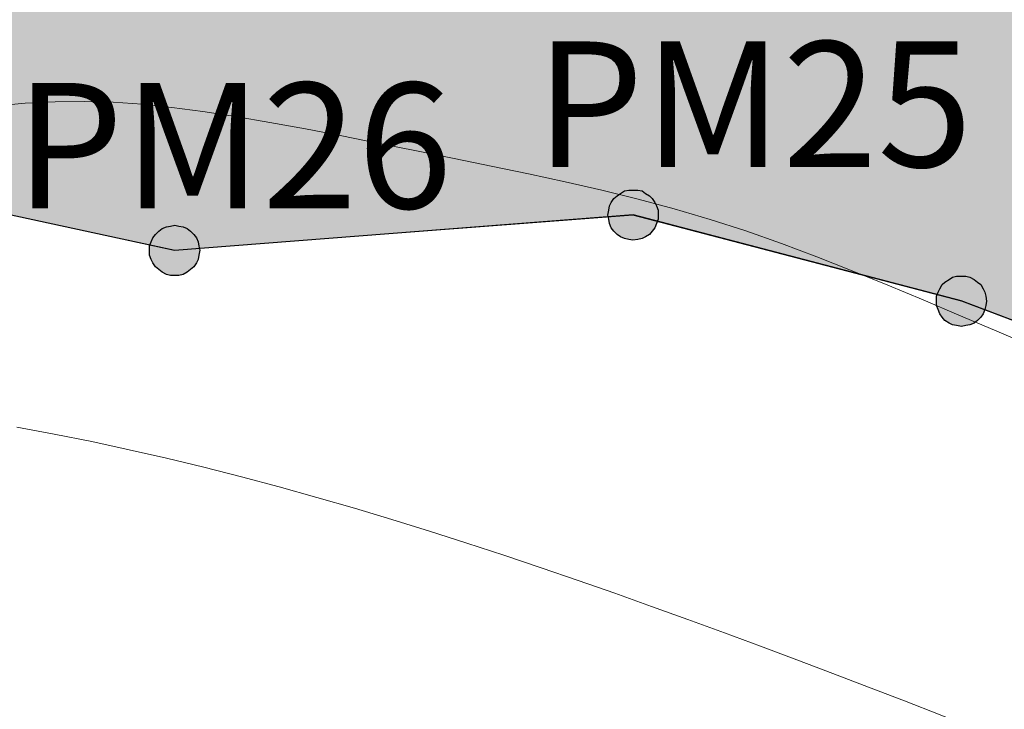
# Model space of a CAD drawing. Extents: x 304838 to 306088, y 1902061 to 1902871.
# Drawn here: x 304966 to 304977, y 1902471 to 1902480 of the extents above; entities that cross this region are included whole.
import ezdxf

# ---------------------------------------------------------------- set-up
doc = ezdxf.new("R2010")
doc.units = 0
doc.header["$MEASUREMENT"] = 0
for name, color, linetype in [('0BUFER', 7, 'Continuous'), ('0MM', 7, 'Continuous'), ('0TODAS1K', 7, 'Continuous'), ('0VERT1', 7, 'Continuous'), ('1VERTICE', 7, 'Continuous'), ('CURVA INTERMEDIA', 17, 'Continuous'), ('CURVA MAESTRA', 17, 'Continuous')]:
    doc.layers.add(name, color=color, linetype=linetype)
doc.styles.add('WMF-Times New Roman0', font='TIMES.TTF')

msp = doc.modelspace()

# ---------------------------------------------------------------- hatches: boundary and pattern name
at = {"linetype": 'Continuous'}
for color, points in [(254, [(304862.283, 1902531.831), (304865.932, 1902532.182), (304872.772, 1902530.976), (304890.343, 1902522.978), (304894.873, 1902519.99), (304903.076, 1902519.783), (304906.443, 1902518.881), (304912.137, 1902515.633), (304919.013, 1902514.078), (304926.169, 1902514.172), (304931.751, 1902513.006), (304938.052, 1902509.438), (304955.837, 1902504.05), (304967.828, 1902497.221), (304977.991, 1902496.619), (304981.915, 1902495.589), (304996.465, 1902490.201), (305001.705, 1902487.321), (305005.362, 1902486.884), (305013.709, 1902487.091), (305027.477, 1902483.831), (305033.27, 1902481.432), (305051.853, 1902469.58), (305054.276, 1902467.185), (305062.292, 1902467.438), (305079.524, 1902463.108), (305093.681, 1902461.384), (305103.043, 1902458.431), (305119.868, 1902449.94), (305126.816, 1902443.497), (305137.265, 1902441.771), (305147.018, 1902441.212), (305165.842, 1902436.522), (305171.476, 1902434.088), (305179.825, 1902428.077), (305184.391, 1902423.231), (305191.121, 1902412.79), (305208.328, 1902406.053), (305218.345, 1902404.596), (305222.698, 1902403.074), (305228.156, 1902403.151), (305237.302, 1902401.419), (305240.462, 1902399.946), (305246.286, 1902395.143), (305260.855, 1902390.179), (305266.045, 1902385.965), (305270.379, 1902384.178), (305274.949, 1902380.5), (305281.323, 1902379.335), (305288.941, 1902374.855), (305301.11, 1902372.232), (305307.687, 1902372.443), (305316.105, 1902370.827), (305323.63, 1902366.981), (305329.644, 1902361.651), (305345.684, 1902357.551), (305351.763, 1902355.007), (305360.868, 1902348.959), (305366.03, 1902348.615), (305372.581, 1902346.223), (305384.958, 1902344.792), (305391.806, 1902344.699), (305403.281, 1902342.147), (305410.639, 1902337.776), (305423.595, 1902334.407), (305427.823, 1902332.579), (305434.811, 1902326.403), (305438.894, 1902326.152), (305453.807, 1902321.915), (305464.305, 1902319.863), (305482.85, 1902310.216), (305488.258, 1902308.551), (305497.397, 1902302.151), (305506.503, 1902300.286), (305523.694, 1902293.227), (305529.744, 1902291.995), (305538.529, 1902287.985), (305541.91, 1902285.477), (305548.904, 1902283.781), (305559.723, 1902277.795), (305570.428, 1902273.658), (305574.633, 1902272.541), (305582.571, 1902273.018), (305588.801, 1902271.821), (305594.817, 1902268.348), (305598.681, 1902264.325), (305610.023, 1902257.642), (305624.166, 1902253.39), (305639.351, 1902246.002), (305647.014, 1902245.408), (305655.062, 1902243.659), (305663.583, 1902243.835), (305669.279, 1902242.315), (305675.295, 1902238.842), (305678.256, 1902235.889), (305682.547, 1902234.022), (305688.995, 1902228.562), (305694.541, 1902226.45), (305698.194, 1902223.715), (305706.679, 1902219.317), (305710.81, 1902216.062), (305714.293, 1902214.86), (305724.405, 1902213.753), (305731.521, 1902211.126), (305742.005, 1902210.094), (305747.458, 1902208.123), (305754.463, 1902203.887), (305758.4, 1902199.699), (305763.607, 1902198.636), (305770.633, 1902195.413), (305778.131, 1902193.516), (305781.291, 1902192.043), (305781.416, 1902191.94), (305786.137, 1902188.053), (305797.29, 1902183.549), (305813.886, 1902181.725), (305825.747, 1902178.394), (305843.299, 1902172.598), (305857.845, 1902164.41), (305866.218, 1902158.442), (305926.066, 1902141.218), (305926.066, 1902120.406), (305857.026, 1902140.276), (305848.959, 1902146.493), (305841.182, 1902150.35), (305837.028, 1902153.607), (305819.476, 1902159.403), (305816.383, 1902159.268), (305810.413, 1902162.029), (305805.628, 1902161.609), (305800.451, 1902163.623), (305797.418, 1902163.024), (305791.318, 1902164.392), (305789.911, 1902164.96), (305775.775, 1902170.668), (305772.922, 1902172.23), (305771.291, 1902174.722), (305764.018, 1902176.419), (305756.767, 1902179.842), (305753.978, 1902179.285), (305750.331, 1902180.645), (305745.257, 1902184.291), (305741.607, 1902188.566), (305738.005, 1902190.498), (305733.905, 1902191.335), (305732.072, 1902190.659), (305726.545, 1902191.262), (305720.932, 1902194.057), (305717.996, 1902193.455), (305714.579, 1902194.862), (305710.942, 1902194.81), (305699.378, 1902198.886), (305696.679, 1902201.996), (305686.313, 1902207.339), (305684.541, 1902209.129), (305679.613, 1902209.71), (305672.547, 1902216.701), (305667.036, 1902218.607), (305662.439, 1902223.521), (305660.11, 1902224.139), (305654.172, 1902223.385), (305642.765, 1902225.865), (305634.169, 1902226.177), (305625.689, 1902230.539), (305620.75, 1902231.811), (305617.326, 1902234.596), (305611.113, 1902235.66), (305609.837, 1902235.879), (305608.021, 1902237.817), (305605.506, 1902236.931), (305603.887, 1902237.52), (305599.128, 1902239.874), (305596.857, 1902242.631), (305594.737, 1902242.879), (305593.826, 1902244.29), (305592.876, 1902243.883), (305591.797, 1902245.552), (305587.44, 1902245.14), (305583.031, 1902246.744), (305583.567, 1902251.231), (305581.961, 1902253.027), (305579.111, 1902253.114), (305575.355, 1902249.897), (305572.337, 1902252.402), (305566.388, 1902254.092), (305563.952, 1902253.652), (305561.337, 1902255.913), (305549.98, 1902260.061), (305548.286, 1902261.479), (305544.544, 1902262.218), (305542.064, 1902264.987), (305538.708, 1902265.029), (305534.679, 1902267.051), (305531.325, 1902267.551), (305528.529, 1902270.664), (305526.956, 1902270.614), (305522.904, 1902273.201), (305518.11, 1902273.701), (305512.798, 1902276.288), (305508.21, 1902277.041), (305505.851, 1902279.241), (305501.934, 1902279.815), (305499.663, 1902281.492), (305496.811, 1902282.202), (305493.405, 1902281.837), (305488.019, 1902283.862), (305480.861, 1902289.969), (305478.015, 1902291.102), (305474.971, 1902291.195), (305472.199, 1902293.382), (305458.098, 1902300.851), (305454.977, 1902301.87), (305450.644, 1902302.002), (305438.809, 1902305.465), (305435.421, 1902306.456), (305433.533, 1902306.093), (305432.493, 1902304.894), (305430.046, 1902305.516), (305422.907, 1902309.882), (305417.823, 1902315.258), (305408.992, 1902317.92), (305403.316, 1902316.396), (305401.896, 1902316.683), (305398.915, 1902321.576), (305396.441, 1902323.353), (305392.867, 1902323.544), (305388.333, 1902325.003), (305384.229, 1902324.677), (305373.507, 1902326.302), (305364.795, 1902325.641), (305362.557, 1902328.919), (305357.228, 1902329.03), (305349.828, 1902331.652), (305344.042, 1902336.557), (305337.963, 1902339.101), (305316.887, 1902344.135), (305316.61, 1902345.866), (305313.63, 1902349.66), (305309.265, 1902352.033), (305304.942, 1902352.632), (305301.175, 1902350.961), (305297.081, 1902352.641), (305280.827, 1902356.144), (305274.483, 1902360.541), (305266.382, 1902360.008), (305261.512, 1902365.564), (305260.379, 1902366.857), (305255.051, 1902367.501), (305253.839, 1902369.911), (305250.855, 1902372.858), (305235.853, 1902377.407), (305230.462, 1902382.625), (305225.351, 1902383.349), (305220.738, 1902382.561), (305213.751, 1902385.02), (305203.139, 1902386.606), (305179.819, 1902395.737), (305174.599, 1902401.083), (305169.835, 1902409.516), (305165.269, 1902414.362), (305160.82, 1902417.163), (305144.688, 1902421.348), (305138.583, 1902422.064), (305136.274, 1902421.59), (305128.739, 1902423.054), (305125.725, 1902421.709), (305123.598, 1902423.766), (305119.671, 1902424.154), (305117.908, 1902422.839), (305109.868, 1902432.619), (305097.027, 1902439.357), (305089.078, 1902441.864), (305087.665, 1902442.31), (305076.154, 1902443.328), (305058.819, 1902447.742), (305054.335, 1902446.401), (305045.882, 1902447.485), (305043.362, 1902448.649), (305039.754, 1902451.885), (305039.162, 1902454.122), (305022.817, 1902464.381), (305010.236, 1902467.395), (305005.405, 1902466.616), (304999.558, 1902467.538), (304995.885, 1902467.167), (304989.387, 1902471.495), (304976.837, 1902476.244), (304972.913, 1902477.274), (304967.428, 1902476.846), (304960.183, 1902478.412), (304949.561, 1902485.06), (304935.688, 1902489.645), (304934.737, 1902489.047), (304931.432, 1902489.692), (304924.911, 1902494.212), (304922.373, 1902494.372), (304917.643, 1902492.477), (304911.165, 1902495.718), (304907.818, 1902494.218), (304905.086, 1902495.095), (304903.887, 1902495.48), (304899.603, 1902500.087), (304890.016, 1902499.88), (304884.481, 1902502.872), (304883.164, 1902502.659), (304880.343, 1902505.657), (304877.56, 1902505.078), (304874.565, 1902505.818), (304873.156, 1902508.717), (304867.091, 1902511.005), (304865.932, 1902512.182), (304864.32, 1902510.905), (304861.795, 1902511.037), (304861.066, 1902511.214), (304861.066, 1902532.456)]), (174, [(304972.91, 1902476.97), (304972.86, 1902476.98), (304972.81, 1902476.99), (304972.76, 1902477.01), (304972.72, 1902477.04), (304972.68, 1902477.08), (304972.65, 1902477.12), (304972.63, 1902477.17), (304972.62, 1902477.22), (304972.61, 1902477.27), (304972.62, 1902477.33), (304972.63, 1902477.38), (304972.65, 1902477.42), (304972.68, 1902477.47), (304972.72, 1902477.5), (304972.76, 1902477.53), (304972.81, 1902477.56), (304972.86, 1902477.57), (304972.91, 1902477.57), (304972.97, 1902477.57), (304973.02, 1902477.56), (304973.06, 1902477.53), (304973.11, 1902477.5), (304973.14, 1902477.47), (304973.17, 1902477.42), (304973.19, 1902477.38), (304973.21, 1902477.33), (304973.21, 1902477.27), (304973.21, 1902477.22), (304973.19, 1902477.17), (304973.17, 1902477.12), (304973.14, 1902477.08), (304973.11, 1902477.04), (304973.06, 1902477.01), (304973.02, 1902476.99), (304972.97, 1902476.98)]), (174, [(304967.43, 1902476.55), (304967.38, 1902476.55), (304967.33, 1902476.56), (304967.28, 1902476.59), (304967.24, 1902476.62), (304967.2, 1902476.65), (304967.17, 1902476.7), (304967.15, 1902476.74), (304967.13, 1902476.79), (304967.13, 1902476.85), (304967.13, 1902476.9), (304967.15, 1902476.95), (304967.17, 1902477), (304967.2, 1902477.04), (304967.24, 1902477.08), (304967.28, 1902477.11), (304967.33, 1902477.13), (304967.38, 1902477.14), (304967.43, 1902477.15), (304967.48, 1902477.14), (304967.53, 1902477.13), (304967.58, 1902477.11), (304967.62, 1902477.08), (304967.66, 1902477.04), (304967.69, 1902477), (304967.71, 1902476.95), (304967.72, 1902476.9), (304967.73, 1902476.85), (304967.72, 1902476.79), (304967.71, 1902476.74), (304967.69, 1902476.7), (304967.66, 1902476.65), (304967.62, 1902476.62), (304967.58, 1902476.59), (304967.53, 1902476.56), (304967.48, 1902476.55)]), (174, [(304976.84, 1902475.94), (304976.78, 1902475.95), (304976.73, 1902475.96), (304976.69, 1902475.98), (304976.64, 1902476.01), (304976.61, 1902476.05), (304976.58, 1902476.09), (304976.56, 1902476.14), (304976.54, 1902476.19), (304976.54, 1902476.24), (304976.54, 1902476.3), (304976.56, 1902476.35), (304976.58, 1902476.39), (304976.61, 1902476.44), (304976.64, 1902476.47), (304976.69, 1902476.5), (304976.73, 1902476.53), (304976.78, 1902476.54), (304976.84, 1902476.54), (304976.89, 1902476.54), (304976.94, 1902476.53), (304976.99, 1902476.5), (304977.03, 1902476.47), (304977.07, 1902476.44), (304977.1, 1902476.39), (304977.12, 1902476.35), (304977.13, 1902476.3), (304977.14, 1902476.24), (304977.13, 1902476.19), (304977.12, 1902476.14), (304977.1, 1902476.09), (304977.07, 1902476.05), (304977.03, 1902476.01), (304976.99, 1902475.98), (304976.94, 1902475.96), (304976.89, 1902475.95)])]:
    msp.add_hatch(color=color, dxfattribs=at).paths.add_polyline_path(points)

# ---------------------------------------------------------------- linework, layer by layer
at = {"layer": '0BUFER'}
msp.add_lwpolyline([(304989.387, 1902471.495), (304976.837, 1902476.244), (304972.913, 1902477.274), (304967.428, 1902476.846), (304960.183, 1902478.412), (304949.561, 1902485.06), (304935.688, 1902489.645), (304934.737, 1902489.047), (304931.432, 1902489.692), (304924.911, 1902494.212), (304922.373, 1902494.372)], dxfattribs=at)
at = {"layer": '0MM', "linetype": 'Continuous', "lineweight": 20, "ltscale": 0.09}
for points in [[(304967.43, 1902476.85), (304960.18, 1902478.41)], [(304972.91, 1902477.27), (304967.43, 1902476.85)], [(304976.84, 1902476.24), (304972.91, 1902477.27)], [(304989.39, 1902471.5), (304976.84, 1902476.24)]]:
    msp.add_lwpolyline(points, dxfattribs=at)
at = {"layer": '0TODAS1K', "elevation": 1}
for points in [[(304967.428, 1902476.846), (304960.183, 1902478.412)], [(304972.913, 1902477.274), (304967.428, 1902476.846)], [(304976.837, 1902476.244), (304972.913, 1902477.274)], [(304989.387, 1902471.495), (304976.837, 1902476.244)]]:
    msp.add_lwpolyline(points, dxfattribs=at)
at = {"layer": '0VERT1', "color": 174}
for points in [[(304972.91, 1902476.97), (304972.86, 1902476.98), (304972.81, 1902476.99), (304972.76, 1902477.01), (304972.72, 1902477.04), (304972.68, 1902477.08), (304972.65, 1902477.12), (304972.63, 1902477.17), (304972.62, 1902477.22), (304972.61, 1902477.27), (304972.62, 1902477.33), (304972.63, 1902477.38), (304972.65, 1902477.42), (304972.68, 1902477.47), (304972.72, 1902477.5), (304972.76, 1902477.53), (304972.81, 1902477.56), (304972.86, 1902477.57), (304972.91, 1902477.57), (304972.97, 1902477.57), (304973.02, 1902477.56), (304973.06, 1902477.53), (304973.11, 1902477.5), (304973.14, 1902477.47), (304973.17, 1902477.42), (304973.19, 1902477.38), (304973.21, 1902477.33), (304973.21, 1902477.27), (304973.21, 1902477.22), (304973.19, 1902477.17), (304973.17, 1902477.12), (304973.14, 1902477.08), (304973.11, 1902477.04), (304973.06, 1902477.01), (304973.02, 1902476.99), (304972.97, 1902476.98), (304972.91, 1902476.97)], [(304967.43, 1902476.55), (304967.38, 1902476.55), (304967.33, 1902476.56), (304967.28, 1902476.59), (304967.24, 1902476.62), (304967.2, 1902476.65), (304967.17, 1902476.7), (304967.15, 1902476.74), (304967.13, 1902476.79), (304967.13, 1902476.85), (304967.13, 1902476.9), (304967.15, 1902476.95), (304967.17, 1902477), (304967.2, 1902477.04), (304967.24, 1902477.08), (304967.28, 1902477.11), (304967.33, 1902477.13), (304967.38, 1902477.14), (304967.43, 1902477.15), (304967.48, 1902477.14), (304967.53, 1902477.13), (304967.58, 1902477.11), (304967.62, 1902477.08), (304967.66, 1902477.04), (304967.69, 1902477), (304967.71, 1902476.95), (304967.72, 1902476.9), (304967.73, 1902476.85), (304967.72, 1902476.79), (304967.71, 1902476.74), (304967.69, 1902476.7), (304967.66, 1902476.65), (304967.62, 1902476.62), (304967.58, 1902476.59), (304967.53, 1902476.56), (304967.48, 1902476.55), (304967.43, 1902476.55)], [(304976.84, 1902475.94), (304976.78, 1902475.95), (304976.73, 1902475.96), (304976.69, 1902475.98), (304976.64, 1902476.01), (304976.61, 1902476.05), (304976.58, 1902476.09), (304976.56, 1902476.14), (304976.54, 1902476.19), (304976.54, 1902476.24), (304976.54, 1902476.3), (304976.56, 1902476.35), (304976.58, 1902476.39), (304976.61, 1902476.44), (304976.64, 1902476.47), (304976.69, 1902476.5), (304976.73, 1902476.53), (304976.78, 1902476.54), (304976.84, 1902476.54), (304976.89, 1902476.54), (304976.94, 1902476.53), (304976.99, 1902476.5), (304977.03, 1902476.47), (304977.07, 1902476.44), (304977.1, 1902476.39), (304977.12, 1902476.35), (304977.13, 1902476.3), (304977.14, 1902476.24), (304977.13, 1902476.19), (304977.12, 1902476.14), (304977.1, 1902476.09), (304977.07, 1902476.05), (304977.03, 1902476.01), (304976.99, 1902475.98), (304976.94, 1902475.96), (304976.89, 1902475.95), (304976.84, 1902475.94)]]:
    msp.add_lwpolyline(points, dxfattribs=at)
at = {"layer": 'CURVA INTERMEDIA', "color": 17, "linetype": 'Continuous', "lineweight": 9, "elevation": 1.019}
for points in [[(304965.266, 1902478.571), (304965.642, 1902478.607), (304966.001, 1902478.626), (304966.349, 1902478.63), (304966.693, 1902478.62), (304967.04, 1902478.596), (304967.395, 1902478.558), (304967.767, 1902478.509), (304968.158, 1902478.448)], [(304968.158, 1902478.448), (304968.568, 1902478.378), (304968.993, 1902478.3), (304969.43, 1902478.216), (304969.874, 1902478.128), (304970.322, 1902478.037), (304970.77, 1902477.945), (304971.216, 1902477.854), (304971.659, 1902477.762), (304972.099, 1902477.667), (304972.537, 1902477.567), (304972.971, 1902477.461), (304973.403, 1902477.345), (304973.833, 1902477.219), (304974.26, 1902477.081), (304974.685, 1902476.931), (304975.11, 1902476.773), (304975.533, 1902476.606), (304975.957, 1902476.433), (304976.381, 1902476.256), (304976.806, 1902476.075), (304977.233, 1902475.893), (304977.662, 1902475.71)]]:
    msp.add_lwpolyline(points, dxfattribs=at)
at = {"layer": 'CURVA MAESTRA', "color": 17, "linetype": 'Continuous', "lineweight": 13, "elevation": 0.015}
for points in [[(304965.543, 1902474.734), (304965.99, 1902474.651), (304966.437, 1902474.562), (304966.884, 1902474.466), (304967.332, 1902474.364), (304967.78, 1902474.256), (304968.23, 1902474.142), (304968.68, 1902474.022), (304969.13, 1902473.896), (304969.579, 1902473.766), (304970.028, 1902473.631), (304970.476, 1902473.492), (304970.922, 1902473.35)], [(304970.922, 1902473.35), (304971.367, 1902473.204), (304971.811, 1902473.055), (304972.253, 1902472.903), (304972.693, 1902472.749), (304973.132, 1902472.593), (304973.568, 1902472.436), (304974.004, 1902472.277), (304974.437, 1902472.116), (304974.869, 1902471.955), (304975.3, 1902471.792), (304975.729, 1902471.628), (304976.158, 1902471.462), (304976.585, 1902471.295), (304977.011, 1902471.127), (304977.437, 1902470.959)]]:
    msp.add_lwpolyline(points, dxfattribs=at)

# ---------------------------------------------------------------- texts
at = {"layer": '1VERTICE', "lineweight": 9, "style": 'WMF-Times New Roman0'}
for s, p in [('PM25', (304971.742, 1902477.846)), ('PM26', (304965.52, 1902477.351))]:
    msp.add_text(s, height=1.5, dxfattribs=at).set_placement(p)

doc.saveas('drawing.dxf')
